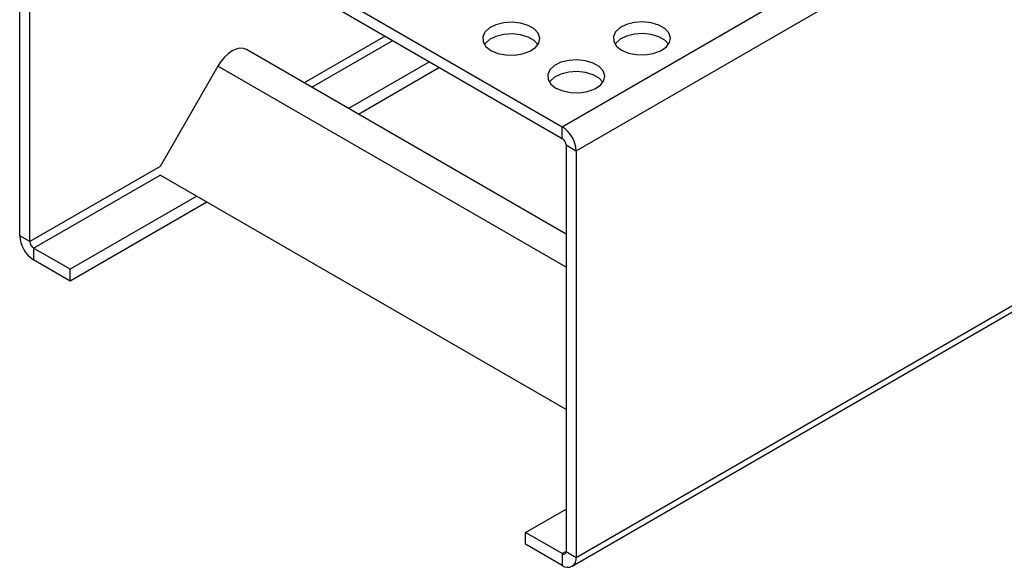
# Model space of a CAD drawing. Units: millimetres. Extents: x 0 to 420, y 0 to 297.
# Drawn here: x 289 to 323, y 86 to 105 of the extents above; entities that cross this region are included whole.
import ezdxf

# ---------------------------------------------------------------- set-up
doc = ezdxf.new("R2010")
doc.units = ezdxf.units.MM

msp = doc.modelspace()

# ---------------------------------------------------------------- linework, layer by layer
at = {"color": 7, "linetype": 'Continuous', "lineweight": 25}
for p, q in [((307.7536, 101.0249), (396.142, 152.0504)), ((308.2374, 100.1869), (396.6257, 151.2125)), ((308.2374, 85.9941), (396.6257, 137.0196)), ((308.0957, 85.6808), (396.484, 136.7063)), ((289.2757, 111.6919), (307.7536, 101.0249)), ((288.7919, 97.2197), (288.7919, 111.4126)), ((289.1455, 97.0156), (289.1455, 111.2085)), ((289.2757, 111.2836), (307.7536, 100.6166)), ((307.8838, 97.2738), (296.7166, 103.7206)), ((303.1129, 103.2956), (300.2828, 101.6618)), ((295.7166, 103.1433), (293.6951, 99.642)), ((303.4665, 103.0915), (300.6364, 101.4577)), ((307.7536, 100.6166), (307.7536, 101.0249)), ((307.8838, 100.391), (308.2374, 100.1869)), ((307.8838, 100.391), (307.8838, 86.1982)), ((308.2374, 100.1869), (308.2374, 85.9941)), ((307.8838, 91.1504), (293.6951, 99.3413)), ((294.9791, 98.6001), (290.5597, 96.0488)), ((295.3327, 98.396), (290.5597, 95.6405)), ((289.1455, 97.0156), (288.7919, 97.2197)), ((290.5597, 96.0488), (289.2757, 96.79)), ((289.2757, 96.79), (289.2757, 96.3818)), ((290.5597, 95.6405), (289.2757, 96.3818)), ((290.5597, 95.6405), (290.5597, 96.0488)), ((306.4696, 86.8642), (307.8838, 87.6806)), ((307.7536, 86.123), (306.4696, 86.8642)), ((306.4696, 86.456), (306.4696, 86.8642)), ((307.7536, 85.7147), (306.4696, 86.456)), ((307.7536, 86.123), (307.7536, 85.7147)), ((307.8838, 86.1982), (308.2374, 85.9941))]:
    msp.add_line(p, q, dxfattribs=at)
at = {"color": 8, "linetype": 'Continuous', "lineweight": 25}
for p, q in [((301.5684, 104.1872), (298.7383, 102.5534)), ((298.9988, 102.4031), (301.8289, 104.0368)), ((307.8838, 96.1193), (295.7166, 103.1433)), ((293.6951, 99.642), (289.1455, 97.0156)), ((289.2757, 96.79), (293.6951, 99.3413)), ((307.8838, 86.1982), (307.7536, 86.123))]:
    msp.add_line(p, q, dxfattribs=at)
at = {"color": 7, "linetype": 'Continuous', "lineweight": 25, "flags": 128}
for points in [[(305.2574, 103.6905), (305.4973, 103.5883), (305.7786, 103.5315), (306.0765, 103.525), (306.3644, 103.5696), (306.6168, 103.6611), (306.8113, 103.7915), (306.9305, 103.9493), (306.9638, 104.1203), (306.9084, 104.2894), (306.7691, 104.4415), (306.5584, 104.5632), (306.2948, 104.6436), (306.0019, 104.6756), (305.7057, 104.6563), (305.4325, 104.5875), (305.2066, 104.4752), (305.048, 104.3295), (304.9708, 104.1633), (304.982, 103.9914), (305.0804, 103.8289), (305.2574, 103.6905)], [(309.8236, 103.7023), (310.0634, 103.6001), (310.3448, 103.5433), (310.6427, 103.5368), (310.9306, 103.5814), (311.183, 103.6729), (311.3774, 103.8034), (311.4966, 103.9611), (311.53, 104.1321), (311.4746, 104.3012), (311.3353, 104.4533), (311.1245, 104.575), (310.861, 104.6554), (310.5681, 104.6874), (310.2719, 104.6681), (309.9987, 104.5993), (309.7727, 104.4871), (309.6141, 104.3414), (309.537, 104.1751), (309.5481, 104.0032), (309.6466, 103.8408), (309.8236, 103.7023)], [(306.8999, 103.8946), (306.7691, 104.0332), (306.5584, 104.1549), (306.2948, 104.2353), (306.0019, 104.2673), (305.7057, 104.248), (305.4325, 104.1792), (305.2066, 104.067), (305.048, 103.9213), (305.0291, 103.8946)], [(311.4661, 103.9064), (311.3353, 104.045), (311.1245, 104.1667), (310.861, 104.2471), (310.5681, 104.2791), (310.2719, 104.2599), (309.9987, 104.191), (309.7727, 104.0788), (309.6141, 103.9331), (309.5953, 103.9064)], [(296.7166, 103.7206), (296.6094, 103.7602), (296.4872, 103.7651), (296.3545, 103.735), (296.2166, 103.6711), (296.0786, 103.5757), (295.946, 103.4527), (295.8237, 103.3067), (295.7166, 103.1433)], [(307.5303, 102.3784), (307.7701, 102.2762), (308.0515, 102.2194), (308.3493, 102.2129), (308.6373, 102.2575), (308.8897, 102.349), (309.0841, 102.4795), (309.2033, 102.6372), (309.2367, 102.8082), (309.1813, 102.9773), (309.042, 103.1294), (308.8312, 103.2511), (308.5677, 103.3315), (308.2748, 103.3635), (307.9786, 103.3442), (307.7053, 103.2754), (307.4794, 103.1632), (307.3208, 103.0175), (307.2437, 102.8512), (307.2548, 102.6793), (307.3533, 102.5169), (307.5303, 102.3784)], [(309.1728, 102.5825), (309.042, 102.7211), (308.8312, 102.8428), (308.5677, 102.9232), (308.2748, 102.9552), (307.9786, 102.9359), (307.7053, 102.8671), (307.4794, 102.7549), (307.3208, 102.6092), (307.302, 102.5825)]]:
    msp.add_lwpolyline(points, dxfattribs=at)
at = {"color": 7, "linetype": 'Continuous', "lineweight": 25}
for centre, radius, start, end in [((307.1871, 100.1391), 1.0514, 2.60548, 57.39452), ((307.6011, 100.3782), 0.283, 2.60548, 57.39452), ((289.8423, 97.2675), 1.0514, 182.60548, 237.39452), ((289.4282, 97.0285), 0.283, 182.60548, 237.39452), ((307.8044, 86.1853), 0.0804, 230.79671, 9.21404), ((307.9425, 85.9462), 0.2988, 230.79671, 9.21404)]:
    msp.add_arc(centre, radius, start, end, dxfattribs=at)

doc.saveas('drawing.dxf')
